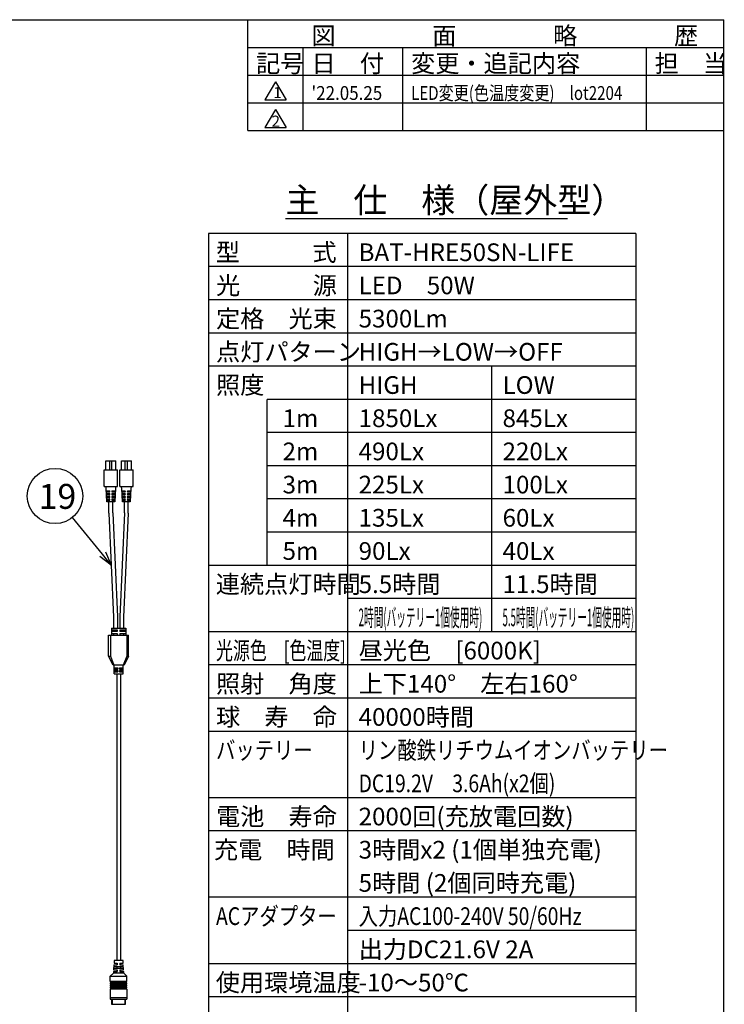
# Model space of a CAD drawing. Units: inches. Extents: x 1503 to 1908, y 76 to 355.
# Drawn here: x 1781 to 1908, y 172 to 350 of the extents above; entities that cross this region are included whole.
import ezdxf

# ---------------------------------------------------------------- set-up
doc = ezdxf.new("R2010")
doc.units = ezdxf.units.IN
doc.header["$LTSCALE"] = 0.2
doc.styles.add('高2', font='txt.shx', dxfattribs={"height": 2, "bigfont": 'bigfont.shx'})
doc.styles.add('高2.5', font='txt.shx', dxfattribs={"height": 2.5, "bigfont": 'bigfont.shx'})
doc.styles.add('高3.2', font='txt.shx', dxfattribs={"height": 3.2, "bigfont": 'bigfont.shx'})
doc.styles.add('高4.5', font='txt.shx', dxfattribs={"height": 4.5, "bigfont": 'bigfont.shx'})

msp = doc.modelspace()

# ---------------------------------------------------------------- linework, layer by layer
at = {"color": 3}
for p, q in [((1736.98, 349.75), (1908.33, 349.75)), ((1822.33, 329.75), (1822.33, 349.75)), ((1908.33, 75.75), (1908.33, 349.75)), ((1822.33, 344.75), (1908.33, 344.75)), ((1822.33, 339.75), (1908.33, 339.75)), ((1822.33, 329.75), (1908.33, 329.75)), ((1892.41, 311.12), (1815.25, 311.12)), ((1815.25, 311.12), (1815.25, 167.12)), ((1892.41, 311.12), (1892.41, 167.12)), ((1796.69, 269.99), (1798.49, 269.99)), ((1796.69, 268.39), (1796.69, 269.99)), ((1798.49, 268.39), (1798.49, 269.99)), ((1799.49, 269.99), (1801.29, 269.99)), ((1799.49, 268.39), (1799.49, 269.99)), ((1801.29, 268.39), (1801.29, 269.99)), ((1796.39, 268.39), (1798.79, 268.39)), ((1796.39, 265.39), (1796.39, 268.39)), ((1798.79, 265.39), (1798.79, 268.39)), ((1799.19, 268.39), (1801.59, 268.39)), ((1799.19, 265.39), (1799.19, 268.39)), ((1801.59, 265.39), (1801.59, 268.39)), ((1796.39, 265.39), (1798.79, 265.39)), ((1799.19, 265.39), (1801.59, 265.39)), ((1796.89, 262.59), (1796.76, 265.06)), ((1798.42, 265.06), (1798.29, 262.59)), ((1799.69, 262.59), (1799.56, 265.06)), ((1801.22, 265.06), (1801.09, 262.59)), ((1798.29, 262.59), (1796.89, 262.59)), ((1801.09, 262.59), (1799.69, 262.59)), ((1797.19, 238.49), (1800.79, 238.49)), ((1797.19, 234.69), (1797.19, 238.49)), ((1797.69, 239.79), (1800.29, 239.79)), ((1797.69, 239.79), (1797.69, 238.49)), ((1800.29, 239.79), (1800.29, 238.49)), ((1800.79, 234.69), (1800.79, 238.49)), ((1797.99, 233.09), (1797.19, 234.69)), ((1800.79, 234.69), (1799.99, 233.09)), ((1799.99, 233.09), (1797.99, 233.09)), ((1798.19, 231.49), (1798.19, 233.09)), ((1798.19, 231.49), (1799.79, 231.49)), ((1799.79, 231.49), (1799.79, 233.09)), ((1798.14, 178.89), (1798.08, 177.99)), ((1798.19, 179.69), (1798.16, 179.19)), ((1799.79, 179.69), (1798.19, 179.69)), ((1799.82, 179.19), (1799.79, 179.69)), ((1799.9, 177.99), (1799.84, 178.89)), ((1798.04, 177.39), (1797.49, 176.89)), ((1797.49, 175.89), (1797.49, 176.89)), ((1797.49, 176.89), (1800.49, 176.89)), ((1798.06, 177.69), (1798.04, 177.39)), ((1799.94, 177.39), (1798.04, 177.39)), ((1799.94, 177.39), (1799.92, 177.69)), ((1800.49, 176.89), (1799.94, 177.39)), ((1800.49, 175.89), (1800.49, 176.89)), ((1797.49, 175.69), (1797.49, 175.49)), ((1797.49, 175.29), (1797.49, 175.09)), ((1797.49, 174.89), (1797.49, 174.69)), ((1797.49, 174.49), (1797.49, 172.69)), ((1800.49, 175.49), (1800.49, 175.69)), ((1800.49, 175.09), (1800.49, 175.29)), ((1800.49, 174.69), (1800.49, 174.89)), ((1800.49, 174.49), (1800.49, 172.69)), ((1797.49, 172.99), (1800.49, 172.99)), ((1797.49, 172.69), (1800.49, 172.69)), ((1797.73, 172.69), (1797.73, 171.79)), ((1800.25, 171.79), (1800.25, 172.69)), ((1797.73, 171.79), (1800.25, 171.79))]:
    msp.add_line(p, q, dxfattribs=at)
at = {"color": 7}
for p, q in [((1832.33, 329.75), (1832.33, 344.75)), ((1850.33, 329.75), (1850.33, 344.75)), ((1894.33, 329.75), (1894.33, 344.75)), ((1822.33, 334.75), (1908.33, 334.75)), ((1880.1, 313.76), (1829.11, 313.76)), ((1840.42, 167.12), (1840.42, 311.12)), ((1892.41, 305.12), (1815.25, 305.12)), ((1892.41, 299.12), (1815.25, 299.12)), ((1892.41, 293.12), (1815.25, 293.12)), ((1892.41, 287.12), (1815.25, 287.12)), ((1866.42, 239.12), (1866.42, 287.12)), ((1892.41, 281.12), (1825.81, 281.12)), ((1825.81, 251.12), (1825.81, 281.12)), ((1892.41, 275.12), (1825.81, 275.12)), ((1797.39, 268.39), (1797.39, 269.99)), ((1797.79, 268.39), (1797.79, 269.99)), ((1800.19, 268.39), (1800.19, 269.99)), ((1800.59, 268.39), (1800.59, 269.99)), ((1892.41, 269.12), (1825.81, 269.12)), ((1796.78, 264.59), (1797.33, 264.59)), ((1796.79, 264.39), (1797.33, 264.39)), ((1796.81, 264.09), (1797.33, 264.09)), ((1796.82, 263.89), (1797.33, 263.89)), ((1796.84, 263.59), (1797.33, 263.59)), ((1797.24, 264.39), (1797.24, 264.59)), ((1797.24, 263.89), (1797.24, 264.09)), ((1797.24, 263.39), (1797.24, 263.59)), ((1797.85, 264.59), (1798.4, 264.59)), ((1797.85, 264.39), (1798.39, 264.39)), ((1797.85, 264.09), (1798.37, 264.09)), ((1797.85, 263.89), (1798.36, 263.89)), ((1797.85, 263.59), (1798.34, 263.59)), ((1797.94, 264.39), (1797.94, 264.59)), ((1797.94, 263.89), (1797.94, 264.09)), ((1797.94, 263.39), (1797.94, 263.59)), ((1799.58, 264.59), (1800.13, 264.59)), ((1799.59, 264.39), (1800.13, 264.39)), ((1799.61, 264.09), (1800.13, 264.09)), ((1799.62, 263.89), (1800.13, 263.89)), ((1799.64, 263.59), (1800.13, 263.59)), ((1800.04, 264.39), (1800.04, 264.59)), ((1800.04, 263.89), (1800.04, 264.09)), ((1800.04, 263.39), (1800.04, 263.59)), ((1800.65, 264.59), (1801.2, 264.59)), ((1800.65, 264.39), (1801.19, 264.39)), ((1800.65, 264.09), (1801.17, 264.09)), ((1800.65, 263.89), (1801.16, 263.89)), ((1800.65, 263.59), (1801.14, 263.59)), ((1800.74, 264.39), (1800.74, 264.59)), ((1800.74, 263.89), (1800.74, 264.09)), ((1800.74, 263.39), (1800.74, 263.59)), ((1796.85, 263.39), (1797.33, 263.39)), ((1796.86, 263.09), (1797.33, 263.09)), ((1796.87, 262.89), (1797.33, 262.89)), ((1797.24, 262.89), (1797.24, 263.09)), ((1797.24, 260.58), (1797.24, 262.59)), ((1797.85, 263.39), (1798.33, 263.39)), ((1797.85, 263.09), (1798.32, 263.09)), ((1797.85, 262.89), (1798.3, 262.89)), ((1797.94, 262.89), (1797.94, 263.09)), ((1797.94, 260.6), (1797.94, 262.59)), ((1799.65, 263.39), (1800.13, 263.39)), ((1799.66, 263.09), (1800.13, 263.09)), ((1799.67, 262.89), (1800.13, 262.89)), ((1800.04, 262.89), (1800.04, 263.09)), ((1800.04, 260.6), (1800.04, 262.59)), ((1800.65, 263.39), (1801.13, 263.39)), ((1800.65, 263.09), (1801.12, 263.09)), ((1800.65, 262.89), (1801.1, 262.89)), ((1800.74, 262.89), (1800.74, 263.09)), ((1800.74, 260.58), (1800.74, 262.59)), ((1892.41, 263.12), (1825.81, 263.12)), ((1797.24, 260.58), (1798.09, 241.78)), ((1797.94, 260.6), (1798.79, 241.8)), ((1800.04, 260.6), (1799.19, 241.8)), ((1800.74, 260.58), (1799.89, 241.78)), ((1796.09, 253.12), (1790.66, 259.79)), ((1892.41, 257.12), (1825.81, 257.12)), ((1892.41, 251.12), (1815.25, 251.12)), ((1892.41, 245.12), (1840.42, 245.12)), ((1798.09, 241.78), (1798.09, 239.79)), ((1798.79, 241.8), (1798.79, 239.79)), ((1799.19, 241.8), (1799.19, 239.79)), ((1799.89, 241.78), (1799.89, 239.79)), ((1797.52, 238.49), (1797.52, 234.69)), ((1797.69, 239.46), (1798.74, 239.46)), ((1798.74, 239.14), (1797.69, 239.14)), ((1797.69, 238.81), (1798.74, 238.81)), ((1798.09, 239.46), (1798.09, 239.14)), ((1798.09, 238.81), (1798.09, 238.49)), ((1798.74, 239.46), (1798.74, 239.14)), ((1798.74, 238.81), (1798.74, 238.49)), ((1799.24, 239.46), (1799.24, 239.14)), ((1799.24, 239.46), (1800.29, 239.46)), ((1800.29, 239.14), (1799.24, 239.14)), ((1799.24, 238.81), (1799.24, 238.49)), ((1799.24, 238.81), (1800.29, 238.81)), ((1799.89, 239.46), (1799.89, 239.14)), ((1799.89, 238.81), (1799.89, 238.49)), ((1800.46, 238.49), (1800.46, 234.69)), ((1892.41, 239.12), (1815.25, 239.12)), ((1797.19, 234.69), (1797.52, 234.69)), ((1797.52, 234.69), (1798.15, 233.09)), ((1800.46, 234.69), (1799.83, 233.09)), ((1800.46, 234.69), (1800.79, 234.69)), ((1798.19, 232.61), (1798.84, 232.61)), ((1798.19, 232.37), (1798.84, 232.37)), ((1798.19, 232.13), (1798.84, 232.13)), ((1798.19, 231.89), (1798.84, 231.89)), ((1798.64, 232.61), (1798.64, 232.37)), ((1798.64, 232.13), (1798.64, 231.89)), ((1798.64, 231.49), (1798.64, 179.69)), ((1798.84, 232.61), (1798.84, 232.37)), ((1798.84, 232.13), (1798.84, 231.89)), ((1799.14, 232.61), (1799.79, 232.61)), ((1799.14, 232.61), (1799.14, 232.37)), ((1799.14, 232.37), (1799.79, 232.37)), ((1799.14, 232.13), (1799.79, 232.13)), ((1799.14, 232.13), (1799.14, 231.89)), ((1799.14, 231.89), (1799.79, 231.89)), ((1799.34, 232.61), (1799.34, 232.37)), ((1799.34, 232.13), (1799.34, 231.89)), ((1799.34, 231.49), (1799.34, 179.69)), ((1892.41, 233.12), (1815.25, 233.12)), ((1892.41, 227.12), (1815.25, 227.12)), ((1892.41, 221.12), (1815.25, 221.12)), ((1892.41, 209.12), (1815.25, 209.12)), ((1892.41, 203.12), (1815.25, 203.12)), ((1892.41, 191.12), (1815.25, 191.12)), ((1892.41, 185.12), (1840.42, 185.12)), ((1798.08, 177.99), (1798.74, 177.99)), ((1798.1, 178.29), (1799.88, 178.29)), ((1798.12, 178.59), (1799.86, 178.59)), ((1798.14, 178.89), (1798.74, 178.89)), ((1798.16, 179.19), (1798.74, 179.19)), ((1798.64, 179.19), (1798.64, 178.89)), ((1798.64, 178.59), (1798.64, 178.29)), ((1798.64, 177.99), (1798.64, 177.69)), ((1798.74, 179.19), (1798.74, 178.89)), ((1798.74, 177.99), (1798.74, 177.69)), ((1799.24, 179.19), (1799.24, 178.89)), ((1799.24, 179.19), (1799.82, 179.19)), ((1799.24, 178.89), (1799.84, 178.89)), ((1799.24, 177.99), (1799.24, 177.69)), ((1799.24, 177.99), (1799.9, 177.99)), ((1799.34, 179.19), (1799.34, 178.89)), ((1799.34, 178.59), (1799.34, 178.29)), ((1799.34, 177.99), (1799.34, 177.69)), ((1892.41, 179.12), (1815.25, 179.12)), ((1798.06, 177.69), (1798.74, 177.69)), ((1799.24, 177.69), (1799.92, 177.69)), ((1800.49, 175.89), (1797.49, 175.89)), ((1800.49, 175.69), (1797.49, 175.69)), ((1800.49, 175.49), (1797.49, 175.49)), ((1800.49, 175.29), (1797.49, 175.29)), ((1800.49, 175.09), (1797.49, 175.09)), ((1800.49, 174.89), (1797.49, 174.89)), ((1800.49, 174.69), (1797.49, 174.69)), ((1800.49, 174.49), (1797.49, 174.49)), ((1797.59, 175.69), (1797.59, 175.89)), ((1797.59, 175.29), (1797.59, 175.49)), ((1797.59, 174.89), (1797.59, 175.09)), ((1797.59, 174.49), (1797.59, 174.69)), ((1800.39, 175.69), (1800.39, 175.89)), ((1800.39, 175.29), (1800.39, 175.49)), ((1800.39, 174.89), (1800.39, 175.09)), ((1800.39, 174.49), (1800.39, 174.69)), ((1797.83, 172.69), (1797.83, 171.79)), ((1800.15, 171.79), (1800.15, 172.69)), ((1892.41, 173.12), (1815.25, 173.12))]:
    msp.add_line(p, q, dxfattribs=at)
for p, q in [((1827.33, 338.54), (1825.43, 335.25)), ((1827.33, 338.54), (1829.23, 335.25)), ((1825.43, 335.25), (1829.23, 335.25)), ((1827.33, 333.54), (1825.43, 330.25)), ((1827.33, 333.54), (1829.23, 330.25)), ((1825.43, 330.25), (1829.23, 330.25))]:
    msp.add_line(p, q)
at = {"color": 0, "linetype": 'ByBlock', "lineweight": -2}
for p, q in [((1797.66, 251.18), (1796.09, 253.12)), ((1796.61, 253.54), (1797.66, 251.18)), ((1797.66, 251.18), (1795.57, 252.7))]:
    msp.add_line(p, q, dxfattribs=at)
msp.add_circle((1787.5, 263.66), 5)
at = {"color": 3}
for centre, start, end in [((1796.41, 265.04), 3.0665, 93.0665), ((1798.77, 265.04), 86.9335, 176.9335), ((1799.21, 265.04), 3.0665, 93.0665), ((1801.57, 265.04), 86.9335, 176.9335)]:
    msp.add_arc(centre, 0.349, start, end, dxfattribs=at)
at = {"color": 7}
for centre, start, end in [((1797.33, 264.49), 270, 90), ((1797.33, 263.99), 270, 90), ((1797.33, 263.49), 270, 90), ((1797.85, 264.49), 90, 270), ((1797.85, 263.99), 90, 270), ((1797.85, 263.49), 90, 270), ((1800.13, 264.49), 270, 90), ((1800.13, 263.99), 270, 90), ((1800.13, 263.49), 270, 90), ((1800.65, 264.49), 90, 270), ((1800.65, 263.99), 90, 270), ((1800.65, 263.49), 90, 270), ((1797.33, 262.99), 270, 90), ((1797.85, 262.99), 90, 270), ((1800.13, 262.99), 270, 90), ((1800.65, 262.99), 90, 270)]:
    msp.add_arc(centre, 0.1, start, end, dxfattribs=at)

# ---------------------------------------------------------------- texts
at = {"color": 3}
for s, height, style, p in [('図\u3000\u3000\u3000\u3000面\u3000\u3000\u3000\u3000略\u3000\u3000\u3000\u3000歴', 3.2, '高3.2', (1833.83, 345.25)), ('記号', 3.2, '高3.2', (1823.83, 340.25)), ('日\u3000付', 3.2, '高3.2', (1833.83, 340.25)), ('変更・追記内容', 3.2, '高3.2', (1851.83, 340.25)), ('担\u3000当', 3.2, '高3.2', (1895.83, 340.25)), ('1', 2, '高2', (1826.94, 335.58)), ('2', 2, '高2', (1826.63, 330.41)), ('主\u3000仕\u3000様（屋外型）', 4.5, '高4.5', (1829.11, 314.89)), ('型\u3000\u3000\u3000式', 3.2, '高3.2', (1816.54, 306.12)), ('BAT-HRE50SN-LIFE', 3.2, '高3.2', (1842.35, 306.12)), ('光\u3000\u3000\u3000源', 3.2, '高3.2', (1816.59, 300.12)), ('LED\u300050W', 3.2, '高3.2', (1842.35, 300.12)), ('定格\u3000光束', 3.2, '高3.2', (1816.59, 294.12)), ('5300Lm', 3.2, '高3.2', (1842.35, 294.12)), ('点灯パターン', 3.2, '高3.2', (1816.59, 288.12)), ('HIGH→LOW→OFF', 3.2, '高3.2', (1842.35, 288.12)), ('照度', 3.2, '高3.2', (1816.59, 282.12)), ('HIGH', 3.2, '高3.2', (1842.35, 282.12)), ('LOW', 3.2, '高3.2', (1868.35, 282.12)), ('1m', 3.2, '高3.2', (1828.61, 276.12)), ('1850Lx', 3.2, '高3.2', (1842.35, 276.12)), ('845Lx', 3.2, '高3.2', (1868.35, 276.12)), ('2m', 3.2, '高3.2', (1828.61, 270.12)), ('490Lx', 3.2, '高3.2', (1842.35, 270.12)), ('220Lx', 3.2, '高3.2', (1868.35, 270.12)), ('3m', 3.2, '高3.2', (1828.61, 264.12)), ('225Lx', 3.2, '高3.2', (1842.35, 264.12)), ('100Lx', 3.2, '高3.2', (1868.35, 264.12)), ('4m', 3.2, '高3.2', (1828.61, 258.12)), ('135Lx', 3.2, '高3.2', (1842.35, 258.12)), ('60Lx', 3.2, '高3.2', (1868.35, 258.12)), ('5m', 3.2, '高3.2', (1828.61, 252.12)), ('90Lx', 3.2, '高3.2', (1842.35, 252.12)), ('40Lx', 3.2, '高3.2', (1868.35, 252.12)), ('連続点灯時間', 3.2, '高3.2', (1816.54, 246.12)), ('5.5時間', 3.2, '高3.2', (1842.35, 246.12)), ('11.5時間', 3.2, '高3.2', (1868.35, 246.12)), ('昼光色\u3000[6000K]', 3.2, '高3.2', (1842.35, 234.12)), ('照射\u3000角度', 3.2, '高3.2', (1816.59, 228.12)), ('上下140°\u3000左右160°', 3.2, '高3.2', (1842.35, 228.12)), ('球\u3000寿\u3000命', 3.2, '高3.2', (1816.59, 222.12)), ('40000時間', 3.2, '高3.2', (1842.35, 222.12)), ('電池\u3000寿命', 3.2, '高3.2', (1816.59, 204.12)), ('2000回(充放電回数)', 3.2, '高3.2', (1842.35, 204.12)), ('充電\u3000時間', 3.2, '高3.2', (1816.21, 198.12)), ('3時間x2 (1個単独充電)', 3.2, '高3.2', (1842.35, 198.12)), ('5時間 (2個同時充電)', 3.2, '高3.2', (1842.35, 192.12)), ('出力DC21.6V 2A', 3.2, '高3.2', (1842.35, 180.12)), ('使用環境温度', 3.2, '高3.2', (1816.54, 174.12)), ('-10～50℃', 3.2, '高3.2', (1842.35, 174.12))]:
    msp.add_text(s, height=height, dxfattribs=dict(at, style=style)).set_placement(p)
at = {"style": '高2.5'}
for s, width, p in [("'22.05.25", 0.9, (1833.83, 335.25)), ('LED変更(色温度変更)\u3000lot2204', 0.8, (1851.83, 335.25))]:
    msp.add_text(s, height=2.5, dxfattribs=dict(at, width=width)).set_placement(p)
at = {"color": 4, "style": '高4.5'}
msp.add_text('19', height=4.5, dxfattribs=at).set_placement((1784.53, 261.34))
at = {"color": 3, "style": '高3.2'}
for s, width, p in [('2時間(バッテリー1個使用時)', 0.4, (1842.35, 240.12)), ('5.5時間(バッテリー1個使用時)', 0.4, (1868.35, 240.12)), ('光源色\u3000[色温度]', 0.7, (1816.59, 234.12)), ('バッテリー', 0.8, (1816.59, 216.12)), ('リン酸鉄リチウムイオンバッテリー', 0.8, (1842.35, 216.12)), ('DC19.2V\u30003.6Ah(x2個)', 0.8, (1842.35, 210.12)), ('ACアダプター', 0.8, (1816.59, 186.12)), ('入力AC100-240V 50/60Hz', 0.8, (1842.35, 186.12))]:
    msp.add_text(s, height=3.2, dxfattribs=dict(at, width=width)).set_placement(p)

doc.saveas('drawing.dxf')
